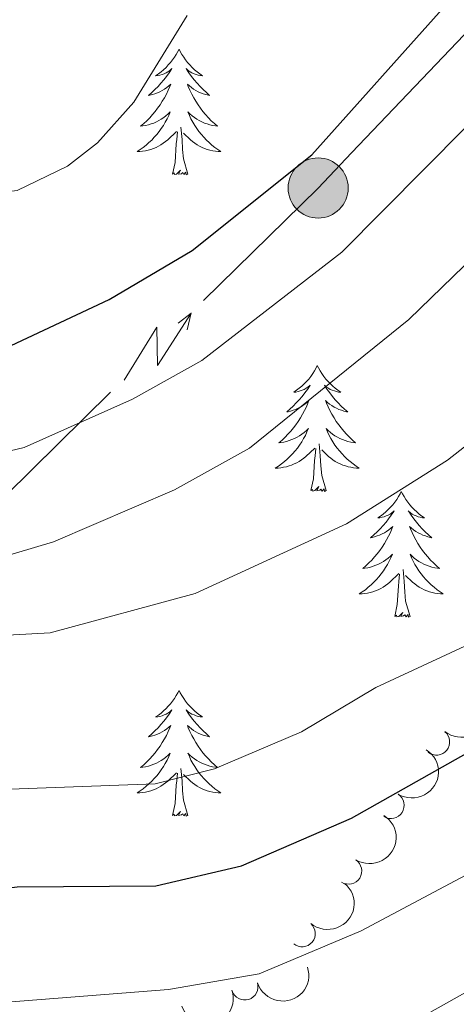
# Model space of a CAD drawing. Units: metres. Extents: x 655057 to 659578, y 702211 to 705281.
# Drawn here: x 657404 to 657445, y 703315 to 703409 of the extents above; entities that cross this region are included whole.
import ezdxf

# ---------------------------------------------------------------- set-up
doc = ezdxf.new("R2010")
doc.units = ezdxf.units.M
doc.header["$MEASUREMENT"] = 0
for name, color, linetype, lineweight in [('Carátula', 7, 'Continuous', 5), ('Elementos auxiliares', 7, 'Continuous', 5), ('Entidades rústicas y varios', 7, 'Continuous', 5), ('Líneas de conducción', 7, 'Continuous', 5), ('Relieve y altimetría', 7, 'Continuous', 5)]:
    doc.layers.add(name, color=color, linetype=linetype, lineweight=lineweight)

# ---------------------------------------------------------------- blocks, each defined once
blk = doc.blocks.new('5PELE')
at = {"layer": 'Líneas de conducción', "linetype": 'Continuous', "lineweight": 5}
h = blk.add_hatch(color=9, dxfattribs=at)
edge = h.paths.add_edge_path()
edge.add_arc((-0.0002000001259148121, 0), 2.85, 0, 360)
at = {"layer": 'Líneas de conducción', "color": 252, "linetype": 'Continuous', "lineweight": 5}
blk.add_circle((-0.0002000001259148121, 0), 2.85, dxfattribs=at)

msp = doc.modelspace()

# ---------------------------------------------------------------- linework, layer by layer
at = {"layer": 'Carátula', "color": 7, "linetype": 'Continuous', "lineweight": 5}
msp.add_3dface([(655123.95, 702210.98), (659577.8200000001, 702311.6200000001), (659510.72, 705280.8600000001), (655056.8600000001, 705180.22)], dxfattribs=at)
at = {"layer": 'Elementos auxiliares', "color": 250, "linetype": 'Continuous', "lineweight": 5}
msp.add_3dface([(655934.71, 704937.71), (659359.6699999999, 705015.1300000001), (659412.55, 702701.74), (655986.44, 702624.3200000001)], dxfattribs=at)
at = {"layer": 'Entidades rústicas y varios', "color": 92, "linetype": 'Continuous', "lineweight": 5, "flags": 128}
for points in [[(657418.98, 703405.8700000001), (657418.8700000001, 703405.6499999999), (657418.72, 703405.3700000001), (657418.55, 703405.1100000001), (657418.3700000001, 703404.8500000001), (657418.1699999999, 703404.6000000001), (657417.96, 703404.3700000001), (657417.75, 703404.1400000001), (657417.52, 703403.9199999999), (657417.28, 703403.72), (657417.02, 703403.53), (657416.76, 703403.3500000001), (657416.96, 703403.3700000001), (657417.1699999999, 703403.4099999999), (657417.3700000001, 703403.47), (657417.56, 703403.54), (657417.75, 703403.6200000001), (657417.9299999999, 703403.72), (657418.1000000001, 703403.8300000001), (657418.31, 703404.02), (657418.27, 703403.96), (657418.04, 703403.6100000001), (657417.8, 703403.28), (657417.54, 703402.95), (657417.27, 703402.6300000001), (657416.99, 703402.3300000001), (657416.7, 703402.04), (657416.3999999999, 703401.75), (657416.0800000001, 703401.48), (657416.21, 703401.51), (657416.45, 703401.56), (657416.7, 703401.6400000001), (657416.9299999999, 703401.72), (657417.1599999999, 703401.8300000001), (657417.3899999999, 703401.95), (657417.6000000001, 703402.0800000001), (657417.81, 703402.22), (657418.01, 703402.3800000001), (657418.19, 703402.55), (657418.1000000001, 703402.3300000001), (657417.95, 703401.97), (657417.78, 703401.6100000001), (657417.5900000001, 703401.26), (657417.3899999999, 703400.9199999999), (657417.1799999999, 703400.5900000001), (657416.95, 703400.27), (657416.72, 703399.96), (657416.46, 703399.6599999999), (657416.2, 703399.3600000001), (657415.9199999999, 703399.0800000001), (657415.6399999999, 703398.81), (657415.3400000001, 703398.55), (657415.54, 703398.5800000001), (657415.8, 703398.6300000001), (657416.0700000001, 703398.69), (657416.3300000001, 703398.77), (657416.5800000001, 703398.8600000001), (657416.8300000001, 703398.97), (657417.0700000001, 703399.0900000001), (657417.3, 703399.23), (657417.53, 703399.3800000001), (657417.74, 703399.55), (657417.95, 703399.72), (657418.1499999999, 703399.9099999999), (657418, 703399.5800000001), (657417.8500000001, 703399.26), (657417.6799999999, 703398.95), (657417.5, 703398.6400000001), (657417.3, 703398.3500000001), (657417.0900000001, 703398.06), (657416.8700000001, 703397.78), (657416.6300000001, 703397.51), (657416.3899999999, 703397.25), (657416.1300000001, 703397.01), (657415.8600000001, 703396.77), (657415.5800000001, 703396.55), (657415.29, 703396.3400000001), (657415, 703396.1499999999), (657415.27, 703396.1599999999), (657415.53, 703396.19), (657415.79, 703396.23), (657416.05, 703396.29), (657416.31, 703396.3600000001), (657416.56, 703396.44), (657416.8, 703396.55), (657417.04, 703396.6599999999), (657417.27, 703396.79), (657417.49, 703396.94), (657417.7, 703397.1000000001), (657417.9099999999, 703397.27), (657418.75, 703398.0700000001)], [(657418.98, 703405.8700000001), (657419.0900000001, 703405.6499999999), (657419.25, 703405.3700000001), (657419.4199999999, 703405.1100000001), (657419.6000000001, 703404.8500000001), (657419.79, 703404.6000000001), (657420, 703404.3700000001), (657420.22, 703404.1400000001), (657420.45, 703403.9199999999), (657420.69, 703403.72), (657420.94, 703403.53), (657421.2, 703403.3500000001), (657421, 703403.3700000001), (657420.8, 703403.4099999999), (657420.6000000001, 703403.47), (657420.3999999999, 703403.54), (657420.21, 703403.6200000001), (657420.03, 703403.72), (657419.8600000001, 703403.8300000001), (657419.6499999999, 703404.02), (657419.7, 703403.96), (657419.9199999999, 703403.6100000001), (657420.1699999999, 703403.28), (657420.4199999999, 703402.95), (657420.69, 703402.6300000001), (657420.97, 703402.3300000001), (657421.26, 703402.04), (657421.5700000001, 703401.75), (657421.8800000001, 703401.48), (657421.76, 703401.51), (657421.51, 703401.56), (657421.27, 703401.6400000001), (657421.03, 703401.72), (657420.8, 703401.8300000001), (657420.5800000001, 703401.95), (657420.3600000001, 703402.0800000001), (657420.1599999999, 703402.22), (657419.96, 703402.3800000001), (657419.77, 703402.55), (657419.8600000001, 703402.3300000001), (657420.02, 703401.97), (657420.19, 703401.6100000001), (657420.3700000001, 703401.26), (657420.5700000001, 703400.9199999999), (657420.78, 703400.5900000001), (657421.01, 703400.27), (657421.25, 703399.96), (657421.5, 703399.6599999999), (657421.76, 703399.3600000001), (657422.04, 703399.0800000001), (657422.3300000001, 703398.81), (657422.6200000001, 703398.55), (657422.4299999999, 703398.5800000001), (657422.1599999999, 703398.6300000001), (657421.8999999999, 703398.69), (657421.6399999999, 703398.77), (657421.3800000001, 703398.8600000001), (657421.1399999999, 703398.97), (657420.8899999999, 703399.0900000001), (657420.6599999999, 703399.23), (657420.44, 703399.3800000001), (657420.22, 703399.55), (657420.01, 703399.72), (657419.8200000001, 703399.9099999999), (657419.96, 703399.5800000001), (657420.1100000001, 703399.26), (657420.28, 703398.95), (657420.47, 703398.6400000001), (657420.6599999999, 703398.3500000001), (657420.8700000001, 703398.06), (657421.1000000001, 703397.78), (657421.3300000001, 703397.51), (657421.5800000001, 703397.25), (657421.8400000001, 703397.01), (657422.1000000001, 703396.77), (657422.3800000001, 703396.55), (657422.6699999999, 703396.3400000001), (657422.96, 703396.1499999999), (657422.7, 703396.1599999999), (657422.4299999999, 703396.19), (657422.1699999999, 703396.23), (657421.9099999999, 703396.29), (657421.6599999999, 703396.3600000001), (657421.4099999999, 703396.44), (657421.1599999999, 703396.55), (657420.9299999999, 703396.6599999999), (657420.7, 703396.79), (657420.47, 703396.94), (657420.26, 703397.1000000001), (657420.06, 703397.27), (657419.3999999999, 703397.8900000001)], [(657418.3600000001, 703394.02), (657418.6100000001, 703395.1300000001), (657418.72, 703396.8800000001), (657418.77, 703397.31), (657418.8300000001, 703398.03)], [(657419.8300000001, 703394.02), (657419.3999999999, 703395.46), (657419.31, 703396.3600000001), (657419.27, 703397.31), (657419.1599999999, 703398.47)], [(657419.8300000001, 703394.02), (657419.6599999999, 703393.95), (657419.6399999999, 703394.19), (657419.45, 703393.97), (657419.3300000001, 703394.1699999999), (657419.21, 703394.06), (657418.94, 703394.01), (657419.1300000001, 703394.3999999999), (657418.75, 703394.02), (657418.56, 703393.97), (657418.52, 703394.1300000001), (657418.3600000001, 703394.02)], [(657432.0900000001, 703375.8600000001), (657431.98, 703375.6400000001), (657431.8200000001, 703375.3600000001), (657431.6599999999, 703375.1000000001), (657431.47, 703374.8400000001), (657431.28, 703374.5900000001), (657431.0700000001, 703374.3500000001), (657430.8500000001, 703374.1300000001), (657430.6200000001, 703373.9099999999), (657430.3800000001, 703373.71), (657430.1300000001, 703373.52), (657429.8700000001, 703373.3400000001), (657430.0700000001, 703373.3600000001), (657430.28, 703373.3999999999), (657430.47, 703373.46), (657430.6699999999, 703373.53), (657430.8600000001, 703373.6100000001), (657431.04, 703373.71), (657431.21, 703373.8200000001), (657431.4199999999, 703374.01), (657431.3800000001, 703373.95), (657431.1499999999, 703373.6000000001), (657430.8999999999, 703373.27), (657430.6499999999, 703372.94), (657430.3800000001, 703372.6200000001), (657430.1000000001, 703372.3200000001), (657429.81, 703372.03), (657429.5, 703371.74), (657429.19, 703371.47), (657429.3200000001, 703371.49), (657429.56, 703371.55), (657429.8, 703371.6300000001), (657430.04, 703371.71), (657430.27, 703371.8200000001), (657430.49, 703371.9299999999), (657430.71, 703372.0700000001), (657430.9199999999, 703372.21), (657431.1100000001, 703372.3700000001), (657431.3, 703372.54), (657431.21, 703372.31), (657431.06, 703371.95), (657430.8899999999, 703371.6000000001), (657430.7, 703371.25), (657430.5, 703370.9099999999), (657430.29, 703370.5800000001), (657430.06, 703370.26), (657429.8200000001, 703369.95), (657429.5700000001, 703369.6499999999), (657429.31, 703369.3500000001), (657429.03, 703369.0700000001), (657428.75, 703368.8), (657428.45, 703368.54), (657428.6399999999, 703368.5700000001), (657428.9099999999, 703368.6200000001), (657429.1799999999, 703368.6799999999), (657429.4299999999, 703368.76), (657429.69, 703368.8500000001), (657429.94, 703368.96), (657430.1799999999, 703369.0800000001), (657430.4099999999, 703369.22), (657430.6399999999, 703369.3700000001), (657430.8500000001, 703369.53), (657431.06, 703369.71), (657431.25, 703369.8999999999), (657431.1100000001, 703369.5700000001), (657430.96, 703369.25), (657430.79, 703368.94), (657430.6100000001, 703368.6300000001), (657430.4099999999, 703368.3300000001), (657430.2, 703368.05), (657429.98, 703367.77), (657429.74, 703367.5), (657429.5, 703367.24), (657429.24, 703367), (657428.97, 703366.76), (657428.69, 703366.54), (657428.3999999999, 703366.3300000001), (657428.1100000001, 703366.1400000001), (657428.3800000001, 703366.1499999999), (657428.6399999999, 703366.1799999999), (657428.8999999999, 703366.22), (657429.1599999999, 703366.27), (657429.4099999999, 703366.3500000001), (657429.6599999999, 703366.4299999999), (657429.9099999999, 703366.54), (657430.1499999999, 703366.6499999999), (657430.3800000001, 703366.78), (657430.6000000001, 703366.9299999999), (657430.81, 703367.0900000001), (657431.01, 703367.26), (657431.8600000001, 703368.05)], [(657432.0900000001, 703375.8600000001), (657432.2, 703375.6400000001), (657432.3600000001, 703375.3600000001), (657432.52, 703375.1000000001), (657432.71, 703374.8400000001), (657432.8999999999, 703374.5900000001), (657433.1100000001, 703374.3500000001), (657433.3300000001, 703374.1300000001), (657433.56, 703373.9099999999), (657433.8, 703373.71), (657434.05, 703373.52), (657434.31, 703373.3400000001), (657434.1100000001, 703373.3600000001), (657433.8999999999, 703373.3999999999), (657433.71, 703373.46), (657433.51, 703373.53), (657433.3200000001, 703373.6100000001), (657433.1399999999, 703373.71), (657432.97, 703373.8200000001), (657432.76, 703374.01), (657432.8, 703373.95), (657433.03, 703373.6000000001), (657433.28, 703373.27), (657433.53, 703372.94), (657433.8, 703372.6200000001), (657434.0800000001, 703372.3200000001), (657434.3700000001, 703372.03), (657434.6799999999, 703371.74), (657434.99, 703371.47), (657434.8600000001, 703371.49), (657434.6200000001, 703371.55), (657434.3800000001, 703371.6300000001), (657434.1399999999, 703371.71), (657433.9099999999, 703371.8200000001), (657433.69, 703371.9299999999), (657433.47, 703372.0700000001), (657433.26, 703372.21), (657433.0700000001, 703372.3700000001), (657432.8800000001, 703372.54), (657432.97, 703372.31), (657433.1200000001, 703371.95), (657433.29, 703371.6000000001), (657433.48, 703371.25), (657433.6799999999, 703370.9099999999), (657433.8899999999, 703370.5800000001), (657434.1200000001, 703370.26), (657434.3600000001, 703369.95), (657434.6100000001, 703369.6499999999), (657434.8700000001, 703369.3500000001), (657435.1499999999, 703369.0700000001), (657435.4299999999, 703368.8), (657435.73, 703368.54), (657435.54, 703368.5700000001), (657435.27, 703368.6200000001), (657435, 703368.6799999999), (657434.75, 703368.76), (657434.49, 703368.8500000001), (657434.24, 703368.96), (657434, 703369.0800000001), (657433.77, 703369.22), (657433.54, 703369.3700000001), (657433.3300000001, 703369.53), (657433.1200000001, 703369.71), (657432.9299999999, 703369.8999999999), (657433.0700000001, 703369.5700000001), (657433.22, 703369.25), (657433.3899999999, 703368.94), (657433.5700000001, 703368.6300000001), (657433.77, 703368.3300000001), (657433.98, 703368.05), (657434.2, 703367.77), (657434.44, 703367.5), (657434.6799999999, 703367.24), (657434.94, 703367), (657435.21, 703366.76), (657435.49, 703366.54), (657435.78, 703366.3300000001), (657436.0700000001, 703366.1400000001), (657435.8, 703366.1499999999), (657435.54, 703366.1799999999), (657435.28, 703366.22), (657435.02, 703366.27), (657434.77, 703366.3500000001), (657434.52, 703366.4299999999), (657434.27, 703366.54), (657434.03, 703366.6499999999), (657433.8, 703366.78), (657433.5800000001, 703366.9299999999), (657433.3700000001, 703367.0900000001), (657433.1699999999, 703367.26), (657432.51, 703367.8800000001)], [(657432.94, 703364.01), (657432.51, 703365.45), (657432.4199999999, 703366.3500000001), (657432.3800000001, 703367.3), (657432.27, 703368.46)], [(657431.47, 703364.01), (657431.72, 703365.1200000001), (657431.8300000001, 703366.8700000001), (657431.8800000001, 703367.3), (657431.94, 703368.02)], [(657432.94, 703364.01), (657432.77, 703363.94), (657432.75, 703364.1799999999), (657432.56, 703363.95), (657432.44, 703364.1599999999), (657432.3200000001, 703364.05), (657432.05, 703364), (657432.24, 703364.3900000001), (657431.8600000001, 703364.01), (657431.6699999999, 703363.95), (657431.6300000001, 703364.1200000001), (657431.47, 703364.01)], [(657440.05, 703363.94), (657439.94, 703363.72), (657439.78, 703363.44), (657439.6200000001, 703363.1799999999), (657439.4299999999, 703362.9199999999), (657439.24, 703362.6699999999), (657439.03, 703362.4299999999), (657438.81, 703362.21), (657438.5800000001, 703361.99), (657438.3400000001, 703361.79), (657438.0900000001, 703361.6000000001), (657437.8300000001, 703361.4199999999), (657438.03, 703361.44), (657438.24, 703361.48), (657438.4299999999, 703361.54), (657438.6300000001, 703361.6100000001), (657438.8200000001, 703361.69), (657439, 703361.79), (657439.1699999999, 703361.8999999999), (657439.3800000001, 703362.0900000001), (657439.3400000001, 703362.03), (657439.1100000001, 703361.6799999999), (657438.8600000001, 703361.3500000001), (657438.6100000001, 703361.02), (657438.3400000001, 703360.71), (657438.06, 703360.3999999999), (657437.77, 703360.1100000001), (657437.46, 703359.8200000001), (657437.1499999999, 703359.55), (657437.28, 703359.5700000001), (657437.52, 703359.6300000001), (657437.76, 703359.71), (657438, 703359.79), (657438.23, 703359.8999999999), (657438.45, 703360.01), (657438.6699999999, 703360.1499999999), (657438.8800000001, 703360.29), (657439.0700000001, 703360.45), (657439.26, 703360.6200000001), (657439.1699999999, 703360.3999999999), (657439.02, 703360.03), (657438.8500000001, 703359.6799999999), (657438.6599999999, 703359.3300000001), (657438.46, 703358.99), (657438.25, 703358.6599999999), (657438.02, 703358.3400000001), (657437.78, 703358.03), (657437.53, 703357.73), (657437.27, 703357.4299999999), (657436.99, 703357.1499999999), (657436.71, 703356.8800000001), (657436.4099999999, 703356.6300000001), (657436.6000000001, 703356.6499999999), (657436.8700000001, 703356.7), (657437.1399999999, 703356.76), (657437.3899999999, 703356.8400000001), (657437.6499999999, 703356.9299999999), (657437.8999999999, 703357.04), (657438.1399999999, 703357.1599999999), (657438.3700000001, 703357.3), (657438.6000000001, 703357.45), (657438.81, 703357.6200000001), (657439.02, 703357.79), (657439.21, 703357.98), (657439.0700000001, 703357.6499999999), (657438.9199999999, 703357.3300000001), (657438.75, 703357.02), (657438.5700000001, 703356.71), (657438.3700000001, 703356.4199999999), (657438.1599999999, 703356.1300000001), (657437.94, 703355.8500000001), (657437.7, 703355.5800000001), (657437.46, 703355.3200000001), (657437.2, 703355.0800000001), (657436.9299999999, 703354.8500000001), (657436.6499999999, 703354.6200000001), (657436.3600000001, 703354.4099999999), (657436.0700000001, 703354.22), (657436.3400000001, 703354.23), (657436.6000000001, 703354.26), (657436.8600000001, 703354.3), (657437.1200000001, 703354.3500000001), (657437.3700000001, 703354.4299999999), (657437.6200000001, 703354.51), (657437.8700000001, 703354.6200000001), (657438.1100000001, 703354.73), (657438.3400000001, 703354.8600000001), (657438.56, 703355.01), (657438.77, 703355.1699999999), (657438.97, 703355.3400000001), (657439.8200000001, 703356.1400000001)], [(657440.05, 703363.94), (657440.1599999999, 703363.72), (657440.3200000001, 703363.44), (657440.48, 703363.1799999999), (657440.6699999999, 703362.9199999999), (657440.8600000001, 703362.6699999999), (657441.0700000001, 703362.4299999999), (657441.29, 703362.21), (657441.52, 703361.99), (657441.76, 703361.79), (657442.01, 703361.6000000001), (657442.27, 703361.4199999999), (657442.0700000001, 703361.44), (657441.8600000001, 703361.48), (657441.6699999999, 703361.54), (657441.47, 703361.6100000001), (657441.28, 703361.69), (657441.1000000001, 703361.79), (657440.9299999999, 703361.8999999999), (657440.72, 703362.0900000001), (657440.76, 703362.03), (657440.99, 703361.6799999999), (657441.24, 703361.3500000001), (657441.49, 703361.02), (657441.76, 703360.71), (657442.04, 703360.3999999999), (657442.3300000001, 703360.1100000001), (657442.6399999999, 703359.8200000001), (657442.95, 703359.55), (657442.8200000001, 703359.5700000001), (657442.5800000001, 703359.6300000001), (657442.3400000001, 703359.71), (657442.1000000001, 703359.79), (657441.8700000001, 703359.8999999999), (657441.6499999999, 703360.01), (657441.4299999999, 703360.1499999999), (657441.22, 703360.29), (657441.03, 703360.45), (657440.8400000001, 703360.6200000001), (657440.9299999999, 703360.3999999999), (657441.0800000001, 703360.03), (657441.25, 703359.6799999999), (657441.44, 703359.3300000001), (657441.6399999999, 703358.99), (657441.8500000001, 703358.6599999999), (657442.0800000001, 703358.3400000001), (657442.3200000001, 703358.03), (657442.5700000001, 703357.73), (657442.8300000001, 703357.4299999999), (657443.1100000001, 703357.1499999999), (657443.3899999999, 703356.8800000001), (657443.69, 703356.6300000001), (657443.5, 703356.6499999999), (657443.23, 703356.7), (657442.96, 703356.76), (657442.71, 703356.8400000001), (657442.45, 703356.9299999999), (657442.2, 703357.04), (657441.96, 703357.1599999999), (657441.73, 703357.3), (657441.5, 703357.45), (657441.29, 703357.6200000001), (657441.0800000001, 703357.79), (657440.8899999999, 703357.98), (657441.03, 703357.6499999999), (657441.1799999999, 703357.3300000001), (657441.3500000001, 703357.02), (657441.53, 703356.71), (657441.73, 703356.4199999999), (657441.94, 703356.1300000001), (657442.1599999999, 703355.8500000001), (657442.3999999999, 703355.5800000001), (657442.6399999999, 703355.3200000001), (657442.8999999999, 703355.0800000001), (657443.1699999999, 703354.8500000001), (657443.45, 703354.6200000001), (657443.74, 703354.4099999999), (657444.03, 703354.22), (657443.76, 703354.23), (657443.5, 703354.26), (657443.24, 703354.3), (657442.98, 703354.3500000001), (657442.73, 703354.4299999999), (657442.48, 703354.51), (657442.23, 703354.6200000001), (657441.99, 703354.73), (657441.76, 703354.8600000001), (657441.54, 703355.01), (657441.3300000001, 703355.1699999999), (657441.1300000001, 703355.3400000001), (657440.47, 703355.96)], [(657439.4299999999, 703352.0900000001), (657439.6799999999, 703353.21), (657439.79, 703354.95), (657439.8400000001, 703355.3800000001), (657439.8999999999, 703356.1000000001)], [(657440.8999999999, 703352.0900000001), (657440.47, 703353.53), (657440.3800000001, 703354.4299999999), (657440.3400000001, 703355.3800000001), (657440.23, 703356.54)], [(657440.8999999999, 703352.0900000001), (657440.73, 703352.02), (657440.71, 703352.26), (657440.52, 703352.04), (657440.3999999999, 703352.24), (657440.28, 703352.1300000001), (657440.01, 703352.0800000001), (657440.2, 703352.47), (657439.8200000001, 703352.0900000001), (657439.6300000001, 703352.04), (657439.5900000001, 703352.2), (657439.4299999999, 703352.0900000001)], [(657418.98, 703345.0700000001), (657418.8700000001, 703344.8500000001), (657418.72, 703344.5800000001), (657418.55, 703344.31), (657418.3700000001, 703344.05), (657418.1699999999, 703343.81), (657417.96, 703343.5700000001), (657417.75, 703343.3400000001), (657417.52, 703343.1300000001), (657417.28, 703342.9199999999), (657417.02, 703342.73), (657416.76, 703342.55), (657416.96, 703342.5800000001), (657417.1699999999, 703342.6100000001), (657417.3700000001, 703342.6699999999), (657417.56, 703342.74), (657417.75, 703342.8200000001), (657417.9299999999, 703342.9199999999), (657418.1000000001, 703343.03), (657418.31, 703343.23), (657418.27, 703343.1599999999), (657418.04, 703342.81), (657417.8, 703342.48), (657417.54, 703342.1499999999), (657417.27, 703341.8400000001), (657416.99, 703341.53), (657416.7, 703341.24), (657416.3999999999, 703340.95), (657416.0800000001, 703340.6799999999), (657416.21, 703340.71), (657416.45, 703340.77), (657416.7, 703340.8400000001), (657416.9299999999, 703340.9299999999), (657417.1599999999, 703341.03), (657417.3899999999, 703341.1499999999), (657417.6000000001, 703341.28), (657417.81, 703341.4199999999), (657418.01, 703341.5800000001), (657418.19, 703341.75), (657418.1000000001, 703341.53), (657417.95, 703341.1699999999), (657417.78, 703340.81), (657417.5900000001, 703340.47), (657417.3899999999, 703340.1300000001), (657417.1799999999, 703339.79), (657416.95, 703339.47), (657416.72, 703339.1599999999), (657416.46, 703338.8600000001), (657416.2, 703338.5700000001), (657415.9199999999, 703338.29), (657415.6399999999, 703338.01), (657415.3400000001, 703337.76), (657415.54, 703337.78), (657415.8, 703337.8300000001), (657416.0700000001, 703337.8900000001), (657416.3300000001, 703337.97), (657416.5800000001, 703338.0700000001), (657416.8300000001, 703338.1699999999), (657417.0700000001, 703338.3), (657417.3, 703338.4299999999), (657417.53, 703338.5800000001), (657417.74, 703338.75), (657417.95, 703338.9199999999), (657418.1499999999, 703339.1100000001), (657418, 703338.79), (657417.8500000001, 703338.46), (657417.6799999999, 703338.1499999999), (657417.5, 703337.8500000001), (657417.3, 703337.55), (657417.0900000001, 703337.26), (657416.8700000001, 703336.98), (657416.6300000001, 703336.71), (657416.3899999999, 703336.46), (657416.1300000001, 703336.21), (657415.8600000001, 703335.98), (657415.5800000001, 703335.75), (657415.29, 703335.55), (657415, 703335.3500000001), (657415.27, 703335.3600000001), (657415.53, 703335.3900000001), (657415.79, 703335.4299999999), (657416.05, 703335.49), (657416.31, 703335.56), (657416.56, 703335.6499999999), (657416.8, 703335.75), (657417.04, 703335.8700000001), (657417.27, 703336), (657417.49, 703336.1400000001), (657417.7, 703336.3), (657417.9099999999, 703336.47), (657418.75, 703337.27)], [(657418.98, 703345.0700000001), (657419.0900000001, 703344.8500000001), (657419.25, 703344.5800000001), (657419.4199999999, 703344.31), (657419.6000000001, 703344.05), (657419.79, 703343.81), (657420, 703343.5700000001), (657420.22, 703343.3400000001), (657420.45, 703343.1300000001), (657420.69, 703342.9199999999), (657420.94, 703342.73), (657421.2, 703342.55), (657421, 703342.5800000001), (657420.8, 703342.6100000001), (657420.6000000001, 703342.6699999999), (657420.3999999999, 703342.74), (657420.21, 703342.8200000001), (657420.03, 703342.9199999999), (657419.8600000001, 703343.03), (657419.6499999999, 703343.23), (657419.7, 703343.1599999999), (657419.9199999999, 703342.81), (657420.1699999999, 703342.48), (657420.4199999999, 703342.1499999999), (657420.69, 703341.8400000001), (657420.97, 703341.53), (657421.26, 703341.24), (657421.5700000001, 703340.95), (657421.8800000001, 703340.6799999999), (657421.76, 703340.71), (657421.51, 703340.77), (657421.27, 703340.8400000001), (657421.03, 703340.9299999999), (657420.8, 703341.03), (657420.5800000001, 703341.1499999999), (657420.3600000001, 703341.28), (657420.1599999999, 703341.4199999999), (657419.96, 703341.5800000001), (657419.77, 703341.75), (657419.8600000001, 703341.53), (657420.02, 703341.1699999999), (657420.19, 703340.81), (657420.3700000001, 703340.47), (657420.5700000001, 703340.1300000001), (657420.78, 703339.79), (657421.01, 703339.47), (657421.25, 703339.1599999999), (657421.5, 703338.8600000001), (657421.76, 703338.5700000001), (657422.04, 703338.29), (657422.3300000001, 703338.01), (657422.6200000001, 703337.76), (657422.4299999999, 703337.78), (657422.1599999999, 703337.8300000001), (657421.8999999999, 703337.8900000001), (657421.6399999999, 703337.97), (657421.3800000001, 703338.0700000001), (657421.1399999999, 703338.1699999999), (657420.8899999999, 703338.3), (657420.6599999999, 703338.4299999999), (657420.44, 703338.5800000001), (657420.22, 703338.75), (657420.01, 703338.9199999999), (657419.8200000001, 703339.1100000001), (657419.96, 703338.79), (657420.1100000001, 703338.46), (657420.28, 703338.1499999999), (657420.47, 703337.8500000001), (657420.6599999999, 703337.55), (657420.8700000001, 703337.26), (657421.1000000001, 703336.98), (657421.3300000001, 703336.71), (657421.5800000001, 703336.46), (657421.8400000001, 703336.21), (657422.1000000001, 703335.98), (657422.3800000001, 703335.75), (657422.6699999999, 703335.55), (657422.96, 703335.3500000001), (657422.7, 703335.3600000001), (657422.4299999999, 703335.3900000001), (657422.1699999999, 703335.4299999999), (657421.9099999999, 703335.49), (657421.6599999999, 703335.56), (657421.4099999999, 703335.6499999999), (657421.1599999999, 703335.75), (657420.9299999999, 703335.8700000001), (657420.7, 703336), (657420.47, 703336.1400000001), (657420.26, 703336.3), (657420.06, 703336.47), (657419.3999999999, 703337.0900000001)], [(657419.8300000001, 703333.22), (657419.3999999999, 703334.6599999999), (657419.31, 703335.56), (657419.27, 703336.51), (657419.1599999999, 703337.6799999999)], [(657418.3600000001, 703333.22), (657418.6100000001, 703334.3400000001), (657418.72, 703336.0800000001), (657418.77, 703336.51), (657418.8300000001, 703337.23)], [(657419.8300000001, 703333.22), (657419.6599999999, 703333.1499999999), (657419.6399999999, 703333.3900000001), (657419.45, 703333.1699999999), (657419.3300000001, 703333.3700000001), (657419.21, 703333.26), (657418.94, 703333.21), (657419.1300000001, 703333.6000000001), (657418.75, 703333.22), (657418.56, 703333.1699999999), (657418.52, 703333.3300000001), (657418.3600000001, 703333.22)]]:
    msp.add_lwpolyline(points, dxfattribs=at)
at = {"layer": 'Entidades rústicas y varios', "color": 92, "linetype": 'Continuous', "lineweight": 5, "extrusion": (-0.02409433477296484, 0.2247011456309169, 0.974129795347623)}
msp.add_arc((-728686.8626288415, -612761.5764217965, 143059.0756737209), 2.516055640060342, 45.36446333574665, 225.9090503451193, dxfattribs=at)
at = {"layer": 'Entidades rústicas y varios', "color": 92, "linetype": 'Continuous', "lineweight": 5}
for centre, start, end in [((657443.3935153247, 703340.1817623319, 880.9946844680968), 231.4734080273387, 50.68696244633411), ((657439.0744180374, 703334.1713365908, 882.142776606819), 238.1046308180866, 57.31818523708203), ((657435.0565260411, 703327.9514681979, 883.3343222759481), 238.1046308180866, 57.31818523708203), ((657430.652729603, 703322.0105370283, 884.4608242214767), 230.3397334936374, 49.55328791263275), ((657425.2135569023, 703316.9644197959, 885.3001975721808), 198.0616488780781, 17.27520329707351)]:
    msp.add_arc(centre, 1.250091938746999, start, end, dxfattribs=at)
at = {"layer": 'Entidades rústicas y varios', "color": 92, "linetype": 'Continuous', "lineweight": 5, "extrusion": (-0.04988128610127993, 0.2204155146827931, 0.974129795347623)}
for centre in [(-796469.6769512192, -526685.4136877554, 123091.3674758036), (-796464.3852802261, -526680.0987915461, 123091.3576580695)]:
    msp.add_arc(centre, 2.516055640060342, 45.36446333574665, 225.9090503451193, dxfattribs=at)
at = {"layer": 'Entidades rústicas y varios', "color": 92, "linetype": 'Continuous', "lineweight": 5, "extrusion": (-0.01964389231504966, 0.2251338697546705, 0.9741297953476231)}
msp.add_arc((-716080.4722481203, -626668.345195794, 146288.8777201116), 2.516055640060342, 45.36446333574663, 225.9090503451193, dxfattribs=at)
at = {"layer": 'Entidades rústicas y varios', "color": 92, "linetype": 'Continuous', "lineweight": 5, "extrusion": (0.1036197694585215, 0.2008334762766434, 0.9741297953476229)}
for centre in [(-261764.8853032121, -902302.8030862494, 210234.4263634481), (-261759.5310073643, -902297.6213460844, 210233.5713284578)]:
    msp.add_arc(centre, 2.516055640060342, 45.36446333574664, 225.9090503451193, dxfattribs=at)
at = {"layer": 'Líneas de conducción', "color": 6, "linetype": 'Continuous', "lineweight": 5}
msp.add_line((657435.3495550156, 703396.0395904719, 851.6011541120507), (657449.1402220833, 703410.5243784741, 851.6929057298), dxfattribs=at)
at = {"layer": 'Líneas de conducción', "color": 6, "linetype": 'Continuous', "lineweight": 5, "extrusion": (0.7065646027593826, -0.6740699473316909, 0.215397697832933), "elevation": -9434.151833686454, "flags": 128}
msp.add_lwpolyline([(962731.5521030515, 2955.254093201831), (962746.7737524188, 2952.991903663031), (962751.3848708132, 2953.013566274312)], dxfattribs=at)
at = {"layer": 'Líneas de conducción', "color": 6, "linetype": 'Continuous', "lineweight": 5, "extrusion": (0.9756138855264556, 0.2113087153076601, 0.05938158976482934), "elevation": 790065.6429925757, "flags": 128}
msp.add_lwpolyline([(548272.1604880649, -46079.08076981458), (548276.4057795531, -46148.07752449512), (548272.851163225, -46136.10639974602), (548277.0080618968, -46206.30031610564)], dxfattribs=at)
at = {"layer": 'Líneas de conducción', "color": 6, "linetype": 'Continuous', "lineweight": 5, "extrusion": (0.7929214954227725, 0.6092058446919835, 0.01198919887403125), "elevation": 949795.7312902851, "flags": 128}
msp.add_lwpolyline([(157232.8930353199, -10470.45617159698), (157232.8930353199, -10597.46034890653)], dxfattribs=at)
at = {"layer": 'Líneas de conducción', "color": 6, "linetype": 'Continuous', "lineweight": 5, "extrusion": (0.2284598450631224, 0.9732037715704801, 0.02608674365893577), "elevation": 834749.2956728531, "flags": 128}
msp.add_lwpolyline([(-479272.5779527605, -20865.40546406012), (-479272.5779527603, -20928.32687728702)], dxfattribs=at)
at = {"layer": 'Líneas de conducción', "color": 6, "linetype": 'Continuous', "lineweight": 5, "extrusion": (0.7037302330779748, -0.7099049476287213, 0.02826171233810999), "elevation": -36662.99651987327, "flags": 128}
msp.add_lwpolyline([(962050.0073029087, 1895.573795282628), (962052.2746278378, 1895.036018016312), (962069.7612436963, 1892.49848445613)], dxfattribs=at)
at = {"layer": 'Relieve y altimetría', "color": 30, "linetype": 'Continuous', "lineweight": 5, "flags": 128}
for points, elevation in [([(657238.21, 703450.6300000001), (657266.7, 703401.8), (657278.03, 703392.44), (657301.8400000001, 703379.47), (657304.06, 703378.24), (657306.3, 703377.6400000001), (657318.2, 703376.3), (657338.72, 703378.21), (657347.31, 703377.6300000001), (657359.0900000001, 703377.7), (657364.31, 703378.6699999999), (657366.9099999999, 703379.5900000001), (657369.02, 703380.9299999999), (657375.6499999999, 703387.02), (657377.8400000001, 703388.22), (657383.8800000001, 703390.0800000001), (657403.6200000001, 703392.47), (657408.3999999999, 703394.77), (657411.25, 703396.98), (657414.6799999999, 703400.8500000001), (657419.76, 703409.06)], 845), ([(657231.4199999999, 703421.6699999999), (657246.51, 703386.1100000001), (657252.3400000001, 703374.51), (657261.4199999999, 703366.6100000001), (657263.5900000001, 703365.3800000001), (657276.6699999999, 703359.4299999999), (657290.0700000001, 703354.45), (657290.8400000001, 703354.1599999999), (657302.19, 703346.8900000001), (657308.0700000001, 703346.6499999999), (657319.8800000001, 703348.72), (657334.19, 703351.96), (657341.26, 703354.4199999999), (657382.2, 703362.8600000001), (657404.29, 703368.0900000001), (657414.5700000001, 703372.6699999999), (657421.1499999999, 703376.3500000001), (657434.4099999999, 703386.6300000001), (657450.0800000001, 703402.3999999999), (657459.1499999999, 703412.8800000001)], 855), ([(657288.9299999999, 703316.0700000001), (657301.54, 703318.27), (657303.49, 703318.3800000001), (657316.31, 703321.6100000001), (657325.75, 703325.77), (657347.5900000001, 703332.71), (657363.05, 703338.6699999999), (657376.97, 703341.25), (657388.6799999999, 703347.53), (657394.55, 703349.8600000001), (657406.76, 703350.52), (657420.51, 703354.26), (657434.8600000001, 703360.8500000001), (657444.4299999999, 703366.9099999999), (657450.74, 703371.8300000001), (657468.8999999999, 703388.77), (657483.1300000001, 703397.5800000001), (657491.23, 703401.4199999999), (657494.78, 703405.29), (657499.9299999999, 703415.5900000001)], 865), ([(657474.26, 703411.9299999999), (657465.8500000001, 703404.53), (657440.77, 703380.24), (657425.6599999999, 703368.05), (657418.55, 703364.0800000001), (657407.0900000001, 703359.1499999999), (657384.26, 703352.3500000001), (657359.06, 703347.72), (657348.1699999999, 703343.3400000001), (657338.72, 703338.48), (657324.8400000001, 703334.01), (657310.3500000001, 703330.55), (657301.3400000001, 703329.9299999999), (657299.73, 703330.2), (657285.94, 703332.06), (657282.95, 703333.1799999999), (657276.47, 703335.6100000001), (657270.25, 703339.97), (657251.2, 703356.3900000001), (657246.6100000001, 703359.52), (657241.8400000001, 703363.6400000001)], 860), ([(657269.6200000001, 703278.3400000001), (657295.1300000001, 703284.1599999999), (657324.1100000001, 703296.21), (657335, 703302.1100000001), (657343.79, 703305.97), (657359.24, 703308.8), (657379.05, 703310.6200000001), (657396.6100000001, 703315.05), (657417.98, 703316.72), (657426.5900000001, 703318.19), (657436.25, 703322.29), (657450.1100000001, 703329.6400000001), (657482.54, 703343.19), (657507.5, 703352.05), (657526.1699999999, 703356.5700000001), (657540.3500000001, 703358.19), (657545.1200000001, 703361.3700000001), (657560.0700000001, 703368.9099999999)], 880), ([(657267.25, 703303.8700000001), (657277.8500000001, 703302.1499999999), (657281.31, 703302.5900000001), (657289.5900000001, 703305.0700000001), (657297.8800000001, 703309.3), (657310.77, 703314.3700000001), (657319.45, 703316.8600000001), (657330.78, 703318.6400000001), (657350.4099999999, 703319.71), (657360.25, 703321.3800000001), (657365.05, 703323.02), (657382.75, 703332.1100000001), (657390.55, 703334.73), (657393.45, 703335.3700000001), (657416.71, 703336.22), (657422.3500000001, 703337.6400000001), (657430.5800000001, 703341.1300000001), (657437.6300000001, 703345.3300000001), (657450.04, 703351.0900000001)], 870), ([(657315.0700000001, 703279.0700000001), (657329.22, 703284.3), (657334.1000000001, 703287), (657346.77, 703296.26), (657351.44, 703298.97), (657361.3800000001, 703302.48), (657366.6000000001, 703303.45), (657377.46, 703303.3500000001), (657401.8, 703304.8900000001), (657428.25, 703307.94), (657438.4299999999, 703312.1000000001), (657452.23, 703319.8300000001), (657457.1100000001, 703321.6799999999), (657461.5700000001, 703324.23), (657463.8999999999, 703325.1400000001), (657469.3999999999, 703325.3900000001), (657474.47, 703326.72), (657508.31, 703335.6499999999), (657522.48, 703341.3400000001), (657529.3200000001, 703343.44), (657557.98, 703349.54)], 885)]:
    msp.add_lwpolyline(points, dxfattribs=dict(at, elevation=elevation))
at = {"layer": 'Relieve y altimetría', "color": 30, "linetype": 'Continuous', "lineweight": 25, "flags": 128}
for points, elevation in [([(657239.99, 703426.5700000001), (657256.79, 703399.31), (657263.0900000001, 703385.1000000001), (657270.03, 703377.9299999999), (657282.1499999999, 703371.02), (657303.0700000001, 703363.6599999999), (657309.8200000001, 703363.03), (657332.27, 703365.77), (657351.3400000001, 703367.2), (657372.72, 703372.3300000001), (657395.3999999999, 703375.52), (657401.49, 703377.04), (657412.3400000001, 703382.1200000001), (657420.24, 703386.77), (657431.5700000001, 703395.8500000001), (657444.1799999999, 703409.9299999999)], 850), ([(657243.1200000001, 703293.8500000001), (657254.3800000001, 703288.47), (657261.98, 703286.29), (657264.79, 703285.8700000001), (657270.6000000001, 703286.3200000001), (657279.05, 703288.69), (657296.6499999999, 703296.7), (657314.3400000001, 703306.3200000001), (657325.4299999999, 703310.6000000001), (657336.1499999999, 703313.81), (657344.6100000001, 703314.6699999999), (657369.26, 703315.55), (657378.1300000001, 703317.72), (657395.8, 703325.49), (657403.6300000001, 703326.45), (657416.77, 703326.54), (657424.9099999999, 703328.45), (657435.3400000001, 703332.96), (657449.3999999999, 703340.8999999999)], 875)]:
    msp.add_lwpolyline(points, dxfattribs=dict(at, elevation=elevation))

# ---------------------------------------------------------------- block references
at = {"layer": 'Líneas de conducción', "color": 252, "linetype": 'Continuous', "lineweight": 5}
msp.add_blockref('5PELE', (657432.1699999999, 703392.7, 851.58), dxfattribs=at)

doc.saveas('drawing.dxf')
